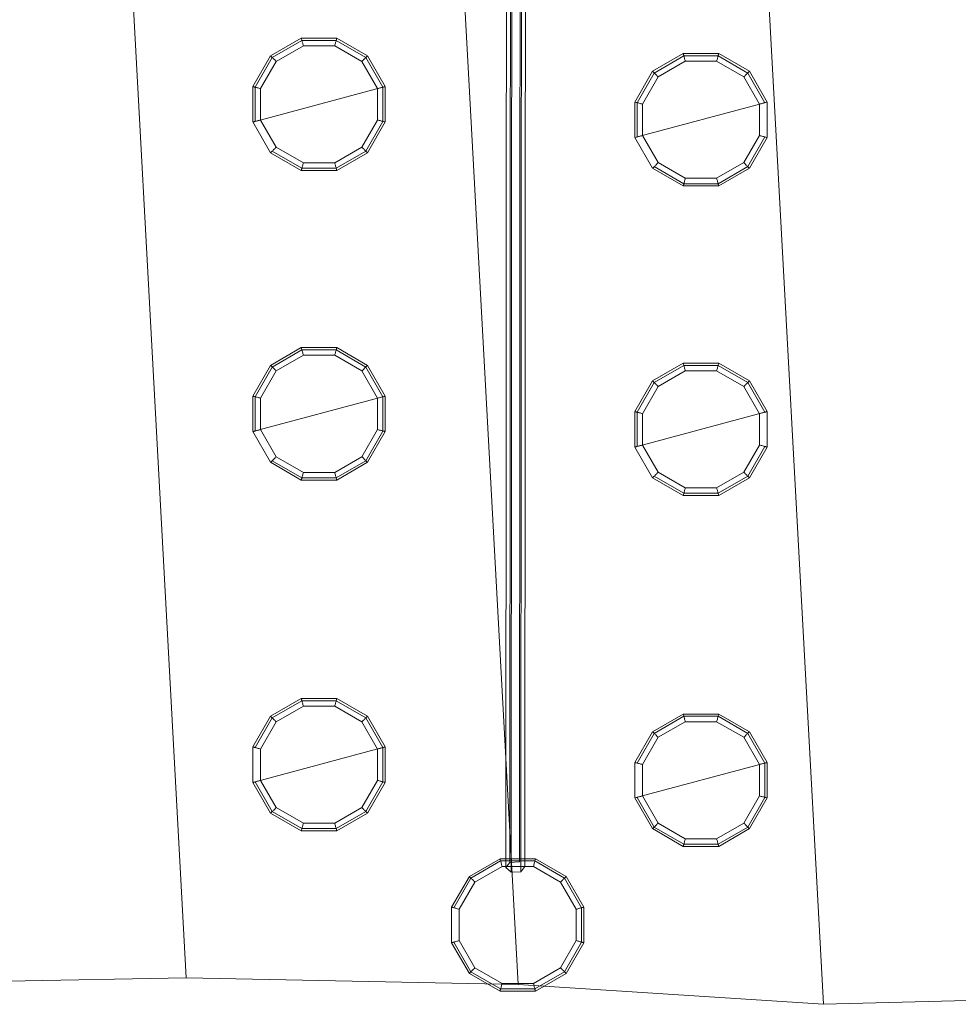
# Model space of a CAD drawing. Units: millimetres. Extents: x 726 to 7099, y 110 to 6609.
# Drawn here: x 4650 to 5875, y 2637 to 3921 of the extents above; entities that cross this region are included whole.
import ezdxf

# ---------------------------------------------------------------- set-up
doc = ezdxf.new("R2010")
doc.units = ezdxf.units.MM
for name, color, linetype, lineweight in [('jord', 84, 'Continuous', 13), ('robinia', 32, 'Continuous', 9), ('taifun', 251, 'Continuous', 9)]:
    doc.layers.add(name, color=color, linetype=linetype, lineweight=lineweight)

# ---------------------------------------------------------------- blocks, each defined once
blk = doc.blocks.new('LE 20528 Robinia balancepæl-flat-2')
at = {"layer": 'robinia'}
blk.add_line((2.9, -18.5), (175.6, 27.8), dxfattribs=at)
at = {"layer": 'robinia', "flags": 128}
for points in [[(66.1, 91), (26.1, 67.9), (66.1, 91)], [(112.4, 91), (66.1, 91), (112.4, 91)], [(152.4, 67.9), (112.4, 91), (152.4, 67.9)], [(26.1, 67.9), (3, 27.8), (26.1, 67.9)], [(175.5, 27.8), (152.4, 67.9), (175.5, 27.8)], [(3, 27.8), (3, -18.4), (3, 27.8)], [(175.5, -18.4), (175.5, 27.8), (175.5, -18.4)], [(26.1, -58.5), (66.1, -81.6), (26.1, -58.5), (3, -18.4), (26.1, -58.5)], [(152.4, -58.5), (175.5, -18.4), (152.4, -58.5)], [(112.4, -81.6), (152.4, -58.5), (112.4, -81.6)]]:
    blk.add_lwpolyline(points, close=True, dxfattribs=at)
for points in [[(68.8, 81), (68.5, 82.1), (68.2, 83.2), (67.9, 84.3), (67.6, 85.4), (67.4, 86.3), (67.1, 87.2), (66.9, 88.1), (66.7, 88.8), (66.5, 89.5), (66.4, 90), (66.3, 90.4), (66.2, 90.8), (66.1, 91), (66.1, 91)], [(109.7, 81), (110, 82.1), (110.3, 83.2), (110.6, 84.3), (110.8, 85.4), (111.1, 86.3), (111.4, 87.2), (111.6, 88.1), (111.8, 88.8), (112, 89.5), (112.1, 90), (112.2, 90.4), (112.3, 90.8), (112.3, 91), (112.4, 91)], [(28.2, -56.4), (66.9, -78.7), (111.6, -78.7), (150.3, -56.4), (172.6, -17.7), (172.6, 27), (150.3, 65.7), (111.6, 88.1), (66.9, 88.1), (28.2, 65.7), (5.9, 27), (5.9, -17.7)], [(68.8, -71.6), (33.4, -51.2), (13, -15.8), (13, 25.1), (33.4, 60.6), (68.8, 81), (109.7, 81), (145.1, 60.6), (165.5, 25.1), (165.5, -15.8), (145.1, -51.2), (109.7, -71.6), (68.8, -71.6), (68.5, -72.8), (68.2, -73.9), (67.9, -74.9), (67.6, -76), (67.4, -77), (67.1, -77.9), (66.9, -78.7), (66.7, -79.5), (66.5, -80.1), (66.4, -80.6), (66.3, -81.1), (66.2, -81.4), (66.1, -81.6), (66.1, -81.6), (112.4, -81.6), (66.1, -81.6)], [(33.4, 60.6), (32.6, 61.4), (31.8, 62.2), (31, 63), (30.2, 63.7), (29.5, 64.5), (28.9, 65.1), (28.2, 65.7), (27.7, 66.3), (27.2, 66.8), (26.8, 67.2), (26.5, 67.5), (26.3, 67.7), (26.1, 67.8), (26.1, 67.9)], [(145.1, 60.6), (145.9, 61.4), (146.7, 62.2), (147.5, 63), (148.2, 63.7), (149, 64.5), (149.6, 65.1), (150.3, 65.7), (150.8, 66.3), (151.3, 66.8), (151.7, 67.2), (152, 67.5), (152.2, 67.7), (152.3, 67.8), (152.4, 67.9)], [(13, 25.1), (11.9, 25.4), (10.7, 25.7), (9.7, 26), (8.6, 26.3), (7.6, 26.6), (6.7, 26.8), (5.9, 27), (5.2, 27.2), (4.5, 27.4), (4, 27.5), (3.5, 27.7), (3.2, 27.7), (3, 27.8), (3, 27.8)], [(165.5, 25.1), (166.6, 25.4), (167.7, 25.7), (168.8, 26), (169.9, 26.3), (170.8, 26.6), (171.8, 26.8), (172.6, 27), (173.3, 27.2), (174, 27.4), (174.5, 27.5), (174.9, 27.7), (175.3, 27.7), (175.5, 27.8), (175.5, 27.8)], [(13, -15.8), (11.9, -16.1), (10.7, -16.4), (9.7, -16.6), (8.6, -16.9), (7.6, -17.2), (6.7, -17.4), (5.9, -17.7), (5.2, -17.9), (4.5, -18), (4, -18.2), (3.5, -18.3), (3.2, -18.4), (3, -18.4), (3, -18.4)], [(165.5, -15.8), (166.6, -16.1), (167.7, -16.4), (168.8, -16.6), (169.9, -16.9), (170.8, -17.2), (171.8, -17.4), (172.6, -17.7), (173.3, -17.9), (174, -18), (174.5, -18.2), (174.9, -18.3), (175.3, -18.4), (175.5, -18.4), (175.5, -18.4)], [(33.4, -51.2), (32.6, -52), (31.8, -52.8), (31, -53.6), (30.2, -54.4), (29.5, -55.1), (28.9, -55.8), (28.2, -56.4), (27.7, -56.9), (27.2, -57.4), (26.8, -57.8), (26.5, -58.1), (26.3, -58.3), (26.1, -58.5), (26.1, -58.5)], [(145.1, -51.2), (145.9, -52), (146.7, -52.8), (147.5, -53.6), (148.2, -54.4), (149, -55.1), (149.6, -55.8), (150.3, -56.4), (150.8, -56.9), (151.3, -57.4), (151.7, -57.8), (152, -58.1), (152.2, -58.3), (152.3, -58.5), (152.4, -58.5)], [(109.7, -71.6), (110, -72.8), (110.3, -73.9), (110.6, -74.9), (110.8, -76), (111.1, -77), (111.4, -77.9), (111.6, -78.7), (111.8, -79.5), (112, -80.1), (112.1, -80.6), (112.2, -81.1), (112.3, -81.4), (112.3, -81.6), (112.4, -81.6)]]:
    blk.add_lwpolyline(points, dxfattribs=at)
blk = doc.blocks.new('LE 20528 - Robinia balancepæl - 3D-flat-2')
at = {"layer": 'jord'}
blk.add_blockref('LE 20528 Robinia balancepæl-flat-2', (-93.7, -3.3), dxfattribs=at)
blk = doc.blocks.new('LE 20528 Robinia balancepæl-flat-3')
at = {"layer": 'robinia'}
blk.add_line((2.9, -18.5), (175.6, 27.8), dxfattribs=at)
at = {"layer": 'robinia', "flags": 128}
for points in [[(66.1, 91), (26.1, 67.9), (66.1, 91)], [(112.4, 91), (66.1, 91), (112.4, 91)], [(152.4, 67.9), (112.4, 91), (152.4, 67.9)], [(26.1, 67.9), (3, 27.8), (26.1, 67.9)], [(175.5, 27.8), (152.4, 67.9), (175.5, 27.8)], [(3, 27.8), (3, -18.4), (3, 27.8)], [(175.5, -18.4), (175.5, 27.8), (175.5, -18.4)], [(26.1, -58.5), (66.1, -81.6), (26.1, -58.5), (3, -18.4), (26.1, -58.5)], [(152.4, -58.5), (175.5, -18.4), (152.4, -58.5)], [(112.4, -81.6), (152.4, -58.5), (112.4, -81.6)]]:
    blk.add_lwpolyline(points, close=True, dxfattribs=at)
for points in [[(68.8, 81), (68.5, 82.1), (68.2, 83.2), (67.9, 84.3), (67.6, 85.4), (67.4, 86.3), (67.1, 87.2), (66.9, 88.1), (66.7, 88.8), (66.5, 89.5), (66.4, 90), (66.3, 90.4), (66.2, 90.8), (66.1, 91), (66.1, 91)], [(109.7, 81), (110, 82.1), (110.3, 83.2), (110.6, 84.3), (110.8, 85.4), (111.1, 86.3), (111.4, 87.2), (111.6, 88.1), (111.8, 88.8), (112, 89.5), (112.1, 90), (112.2, 90.4), (112.3, 90.8), (112.3, 91), (112.4, 91)], [(28.2, -56.4), (66.9, -78.7), (111.6, -78.7), (150.3, -56.4), (172.6, -17.7), (172.6, 27), (150.3, 65.7), (111.6, 88.1), (66.9, 88.1), (28.2, 65.7), (5.9, 27), (5.9, -17.7)], [(68.8, -71.6), (33.4, -51.2), (13, -15.8), (13, 25.1), (33.4, 60.6), (68.8, 81), (109.7, 81), (145.1, 60.6), (165.5, 25.1), (165.5, -15.8), (145.1, -51.2), (109.7, -71.6), (68.8, -71.6), (68.5, -72.8), (68.2, -73.9), (67.9, -74.9), (67.6, -76), (67.4, -77), (67.1, -77.9), (66.9, -78.7), (66.7, -79.5), (66.5, -80.1), (66.4, -80.6), (66.3, -81.1), (66.2, -81.4), (66.1, -81.6), (66.1, -81.6), (112.4, -81.6), (66.1, -81.6)], [(33.4, 60.6), (32.6, 61.4), (31.8, 62.2), (31, 63), (30.2, 63.7), (29.5, 64.5), (28.9, 65.1), (28.2, 65.7), (27.7, 66.3), (27.2, 66.8), (26.8, 67.2), (26.5, 67.5), (26.3, 67.7), (26.1, 67.8), (26.1, 67.9)], [(145.1, 60.6), (145.9, 61.4), (146.7, 62.2), (147.5, 63), (148.2, 63.7), (149, 64.5), (149.6, 65.1), (150.3, 65.7), (150.8, 66.3), (151.3, 66.8), (151.7, 67.2), (152, 67.5), (152.2, 67.7), (152.3, 67.8), (152.4, 67.9)], [(13, 25.1), (11.9, 25.4), (10.7, 25.7), (9.7, 26), (8.6, 26.3), (7.6, 26.6), (6.7, 26.8), (5.9, 27), (5.2, 27.2), (4.5, 27.4), (4, 27.5), (3.5, 27.7), (3.2, 27.7), (3, 27.8), (3, 27.8)], [(165.5, 25.1), (166.6, 25.4), (167.7, 25.7), (168.8, 26), (169.9, 26.3), (170.8, 26.6), (171.8, 26.8), (172.6, 27), (173.3, 27.2), (174, 27.4), (174.5, 27.5), (174.9, 27.7), (175.3, 27.7), (175.5, 27.8), (175.5, 27.8)], [(13, -15.8), (11.9, -16.1), (10.7, -16.4), (9.7, -16.6), (8.6, -16.9), (7.6, -17.2), (6.7, -17.4), (5.9, -17.7), (5.2, -17.9), (4.5, -18), (4, -18.2), (3.5, -18.3), (3.2, -18.4), (3, -18.4), (3, -18.4)], [(165.5, -15.8), (166.6, -16.1), (167.7, -16.4), (168.8, -16.6), (169.9, -16.9), (170.8, -17.2), (171.8, -17.4), (172.6, -17.7), (173.3, -17.9), (174, -18), (174.5, -18.2), (174.9, -18.3), (175.3, -18.4), (175.5, -18.4), (175.5, -18.4)], [(33.4, -51.2), (32.6, -52), (31.8, -52.8), (31, -53.6), (30.2, -54.4), (29.5, -55.1), (28.9, -55.8), (28.2, -56.4), (27.7, -56.9), (27.2, -57.4), (26.8, -57.8), (26.5, -58.1), (26.3, -58.3), (26.1, -58.5), (26.1, -58.5)], [(145.1, -51.2), (145.9, -52), (146.7, -52.8), (147.5, -53.6), (148.2, -54.4), (149, -55.1), (149.6, -55.8), (150.3, -56.4), (150.8, -56.9), (151.3, -57.4), (151.7, -57.8), (152, -58.1), (152.2, -58.3), (152.3, -58.5), (152.4, -58.5)], [(109.7, -71.6), (110, -72.8), (110.3, -73.9), (110.6, -74.9), (110.8, -76), (111.1, -77), (111.4, -77.9), (111.6, -78.7), (111.8, -79.5), (112, -80.1), (112.1, -80.6), (112.2, -81.1), (112.3, -81.4), (112.3, -81.6), (112.4, -81.6)]]:
    blk.add_lwpolyline(points, dxfattribs=at)
blk = doc.blocks.new('LE 20528 - Robinia balancepæl - 3D-flat-3')
at = {"layer": 'jord'}
blk.add_blockref('LE 20528 Robinia balancepæl-flat-3', (-93.7, -3.3), dxfattribs=at)
blk = doc.blocks.new('LE 20528 Robinia balancepæl-flat-4')
at = {"layer": 'robinia'}
blk.add_line((2.9, -18.5), (175.6, 27.8), dxfattribs=at)
at = {"layer": 'robinia', "flags": 128}
for points in [[(66.1, 91), (26.1, 67.9), (66.1, 91)], [(112.4, 91), (66.1, 91), (112.4, 91)], [(152.4, 67.9), (112.4, 91), (152.4, 67.9)], [(26.1, 67.9), (3, 27.8), (26.1, 67.9)], [(175.5, 27.8), (152.4, 67.9), (175.5, 27.8)], [(3, 27.8), (3, -18.4), (3, 27.8)], [(175.5, -18.4), (175.5, 27.8), (175.5, -18.4)], [(26.1, -58.5), (66.1, -81.6), (26.1, -58.5), (3, -18.4), (26.1, -58.5)], [(152.4, -58.5), (175.5, -18.4), (152.4, -58.5)], [(112.4, -81.6), (152.4, -58.5), (112.4, -81.6)]]:
    blk.add_lwpolyline(points, close=True, dxfattribs=at)
for points in [[(68.8, 81), (68.5, 82.1), (68.2, 83.2), (67.9, 84.3), (67.6, 85.4), (67.4, 86.3), (67.1, 87.2), (66.9, 88.1), (66.7, 88.8), (66.5, 89.5), (66.4, 90), (66.3, 90.4), (66.2, 90.8), (66.1, 91), (66.1, 91)], [(109.7, 81), (110, 82.1), (110.3, 83.2), (110.6, 84.3), (110.8, 85.4), (111.1, 86.3), (111.4, 87.2), (111.6, 88.1), (111.8, 88.8), (112, 89.5), (112.1, 90), (112.2, 90.4), (112.3, 90.8), (112.3, 91), (112.4, 91)], [(5.9, -17.7), (28.2, -56.4), (66.9, -78.7), (111.6, -78.7), (150.3, -56.4), (172.6, -17.7), (172.6, 27), (150.3, 65.7), (111.6, 88.1), (66.9, 88.1), (28.2, 65.7), (5.9, 27)], [(68.8, -71.6), (33.4, -51.2), (13, -15.8), (13, 25.1), (33.4, 60.6), (68.8, 81), (109.7, 81), (145.1, 60.6), (165.5, 25.1), (165.5, -15.8), (145.1, -51.2), (109.7, -71.6), (68.8, -71.6), (68.5, -72.8), (68.2, -73.9), (67.9, -74.9), (67.6, -76), (67.4, -77), (67.1, -77.9), (66.9, -78.7), (66.7, -79.5), (66.5, -80.1), (66.4, -80.6), (66.3, -81.1), (66.2, -81.4), (66.1, -81.6), (66.1, -81.6), (112.4, -81.6), (66.1, -81.6)], [(33.4, 60.6), (32.6, 61.4), (31.8, 62.2), (31, 63), (30.2, 63.7), (29.5, 64.5), (28.9, 65.1), (28.2, 65.7), (27.7, 66.3), (27.2, 66.8), (26.8, 67.2), (26.5, 67.5), (26.3, 67.7), (26.1, 67.8), (26.1, 67.9)], [(145.1, 60.6), (145.9, 61.4), (146.7, 62.2), (147.5, 63), (148.2, 63.7), (149, 64.5), (149.6, 65.1), (150.3, 65.7), (150.8, 66.3), (151.3, 66.8), (151.7, 67.2), (152, 67.5), (152.2, 67.7), (152.3, 67.8), (152.4, 67.9)], [(13, 25.1), (11.9, 25.4), (10.7, 25.7), (9.7, 26), (8.6, 26.3), (7.6, 26.6), (6.7, 26.8), (5.9, 27), (5.2, 27.2), (4.5, 27.4), (4, 27.5), (3.5, 27.7), (3.2, 27.7), (3, 27.8), (3, 27.8)], [(165.5, 25.1), (166.6, 25.4), (167.7, 25.7), (168.8, 26), (169.9, 26.3), (170.8, 26.6), (171.8, 26.8), (172.6, 27), (173.3, 27.2), (174, 27.4), (174.5, 27.5), (174.9, 27.7), (175.3, 27.7), (175.5, 27.8), (175.5, 27.8)], [(13, -15.8), (11.9, -16.1), (10.7, -16.4), (9.7, -16.6), (8.6, -16.9), (7.6, -17.2), (6.7, -17.4), (5.9, -17.7), (5.2, -17.9), (4.5, -18), (4, -18.2), (3.5, -18.3), (3.2, -18.4), (3, -18.4), (3, -18.4)], [(165.5, -15.8), (166.6, -16.1), (167.7, -16.4), (168.8, -16.6), (169.9, -16.9), (170.8, -17.2), (171.8, -17.4), (172.6, -17.7), (173.3, -17.9), (174, -18), (174.5, -18.2), (174.9, -18.3), (175.3, -18.4), (175.5, -18.4), (175.5, -18.4)], [(33.4, -51.2), (32.6, -52), (31.8, -52.8), (31, -53.6), (30.2, -54.4), (29.5, -55.1), (28.9, -55.8), (28.2, -56.4), (27.7, -56.9), (27.2, -57.4), (26.8, -57.8), (26.5, -58.1), (26.3, -58.3), (26.1, -58.5), (26.1, -58.5)], [(145.1, -51.2), (145.9, -52), (146.7, -52.8), (147.5, -53.6), (148.2, -54.4), (149, -55.1), (149.6, -55.8), (150.3, -56.4), (150.8, -56.9), (151.3, -57.4), (151.7, -57.8), (152, -58.1), (152.2, -58.3), (152.3, -58.5), (152.4, -58.5)], [(109.7, -71.6), (110, -72.8), (110.3, -73.9), (110.6, -74.9), (110.8, -76), (111.1, -77), (111.4, -77.9), (111.6, -78.7), (111.8, -79.5), (112, -80.1), (112.1, -80.6), (112.2, -81.1), (112.3, -81.4), (112.3, -81.6), (112.4, -81.6)]]:
    blk.add_lwpolyline(points, dxfattribs=at)
blk = doc.blocks.new('LE 20528 - Robinia balancepæl - 3D-flat-4')
at = {"layer": 'jord'}
blk.add_blockref('LE 20528 Robinia balancepæl-flat-4', (-93.7, -3.3), dxfattribs=at)
blk = doc.blocks.new('LE 20528 Robinia balancepæl-flat-6')
at = {"layer": 'robinia'}
blk.add_line((2.9, -18.5), (175.6, 27.8), dxfattribs=at)
at = {"layer": 'robinia', "flags": 128}
for points in [[(66.1, 91), (26.1, 67.9), (66.1, 91)], [(112.4, 91), (66.1, 91), (112.4, 91)], [(152.4, 67.9), (112.4, 91), (152.4, 67.9)], [(26.1, 67.9), (3, 27.8), (26.1, 67.9)], [(175.5, 27.8), (152.4, 67.9), (175.5, 27.8)], [(3, 27.8), (3, -18.4), (3, 27.8)], [(175.5, -18.4), (175.5, 27.8), (175.5, -18.4)], [(26.1, -58.5), (66.1, -81.6), (26.1, -58.5), (3, -18.4), (26.1, -58.5)], [(152.4, -58.5), (175.5, -18.4), (152.4, -58.5)], [(112.4, -81.6), (152.4, -58.5), (112.4, -81.6)]]:
    blk.add_lwpolyline(points, close=True, dxfattribs=at)
for points in [[(68.8, 81), (68.5, 82.1), (68.2, 83.2), (67.9, 84.3), (67.6, 85.4), (67.4, 86.3), (67.1, 87.2), (66.9, 88.1), (66.7, 88.8), (66.5, 89.5), (66.4, 90), (66.3, 90.4), (66.2, 90.8), (66.1, 91), (66.1, 91)], [(109.7, 81), (110, 82.1), (110.3, 83.2), (110.6, 84.3), (110.8, 85.4), (111.1, 86.3), (111.4, 87.2), (111.6, 88.1), (111.8, 88.8), (112, 89.5), (112.1, 90), (112.2, 90.4), (112.3, 90.8), (112.3, 91), (112.4, 91)], [(172.6, 27), (150.3, 65.7), (111.6, 88.1), (66.9, 88.1), (28.2, 65.7), (5.9, 27), (5.9, -17.7)], [(68.8, -71.6), (33.4, -51.2), (13, -15.8), (13, 25.1), (33.4, 60.6), (68.8, 81), (109.7, 81), (145.1, 60.6), (165.5, 25.1), (165.5, -15.8), (145.1, -51.2), (109.7, -71.6), (68.8, -71.6), (68.5, -72.8), (68.2, -73.9), (67.9, -74.9), (67.6, -76), (67.4, -77), (67.1, -77.9), (66.9, -78.7), (66.7, -79.5), (66.5, -80.1), (66.4, -80.6), (66.3, -81.1), (66.2, -81.4), (66.1, -81.6), (66.1, -81.6), (112.4, -81.6), (66.1, -81.6)], [(33.4, 60.6), (32.6, 61.4), (31.8, 62.2), (31, 63), (30.2, 63.7), (29.5, 64.5), (28.9, 65.1), (28.2, 65.7), (27.7, 66.3), (27.2, 66.8), (26.8, 67.2), (26.5, 67.5), (26.3, 67.7), (26.1, 67.8), (26.1, 67.9)], [(145.1, 60.6), (145.9, 61.4), (146.7, 62.2), (147.5, 63), (148.2, 63.7), (149, 64.5), (149.6, 65.1), (150.3, 65.7), (150.8, 66.3), (151.3, 66.8), (151.7, 67.2), (152, 67.5), (152.2, 67.7), (152.3, 67.8), (152.4, 67.9)], [(13, 25.1), (11.9, 25.4), (10.7, 25.7), (9.7, 26), (8.6, 26.3), (7.6, 26.6), (6.7, 26.8), (5.9, 27), (5.2, 27.2), (4.5, 27.4), (4, 27.5), (3.5, 27.7), (3.2, 27.7), (3, 27.8), (3, 27.8)], [(165.5, 25.1), (166.6, 25.4), (167.7, 25.7), (168.8, 26), (169.9, 26.3), (170.8, 26.6), (171.8, 26.8), (172.6, 27), (173.3, 27.2), (174, 27.4), (174.5, 27.5), (174.9, 27.7), (175.3, 27.7), (175.5, 27.8), (175.5, 27.8)], [(13, -15.8), (11.9, -16.1), (10.7, -16.4), (9.7, -16.6), (8.6, -16.9), (7.6, -17.2), (6.7, -17.4), (5.9, -17.7), (5.2, -17.9), (4.5, -18), (4, -18.2), (3.5, -18.3), (3.2, -18.4), (3, -18.4), (3, -18.4)], [(28.2, -56.4), (66.9, -78.7), (111.6, -78.7), (150.3, -56.4), (172.6, -17.7)], [(165.5, -15.8), (166.6, -16.1), (167.7, -16.4), (168.8, -16.6), (169.9, -16.9), (170.8, -17.2), (171.8, -17.4), (172.6, -17.7), (173.3, -17.9), (174, -18), (174.5, -18.2), (174.9, -18.3), (175.3, -18.4), (175.5, -18.4), (175.5, -18.4)], [(33.4, -51.2), (32.6, -52), (31.8, -52.8), (31, -53.6), (30.2, -54.4), (29.5, -55.1), (28.9, -55.8), (28.2, -56.4), (27.7, -56.9), (27.2, -57.4), (26.8, -57.8), (26.5, -58.1), (26.3, -58.3), (26.1, -58.5), (26.1, -58.5)], [(145.1, -51.2), (145.9, -52), (146.7, -52.8), (147.5, -53.6), (148.2, -54.4), (149, -55.1), (149.6, -55.8), (150.3, -56.4), (150.8, -56.9), (151.3, -57.4), (151.7, -57.8), (152, -58.1), (152.2, -58.3), (152.3, -58.5), (152.4, -58.5)], [(109.7, -71.6), (110, -72.8), (110.3, -73.9), (110.6, -74.9), (110.8, -76), (111.1, -77), (111.4, -77.9), (111.6, -78.7), (111.8, -79.5), (112, -80.1), (112.1, -80.6), (112.2, -81.1), (112.3, -81.4), (112.3, -81.6), (112.4, -81.6)]]:
    blk.add_lwpolyline(points, dxfattribs=at)
blk = doc.blocks.new('LE 20528 - Robinia balancepæl - 3D-flat-6')
at = {"layer": 'jord'}
blk.add_blockref('LE 20528 Robinia balancepæl-flat-6', (-93.7, -3.3), dxfattribs=at)
blk = doc.blocks.new('LE 20528 Robinia balancepæl-flat-7')
at = {"layer": 'robinia'}
blk.add_line((2.9, -18.5), (175.6, 27.8), dxfattribs=at)
at = {"layer": 'robinia', "flags": 128}
for points in [[(66.1, 91), (26.1, 67.9), (66.1, 91)], [(112.4, 91), (66.1, 91), (112.4, 91)], [(152.4, 67.9), (112.4, 91), (152.4, 67.9)], [(26.1, 67.9), (3, 27.8), (26.1, 67.9)], [(175.5, 27.8), (152.4, 67.9), (175.5, 27.8)], [(3, 27.8), (3, -18.4), (3, 27.8)], [(175.5, -18.4), (175.5, 27.8), (175.5, -18.4)], [(26.1, -58.5), (66.1, -81.6), (26.1, -58.5), (3, -18.4), (26.1, -58.5)], [(152.4, -58.5), (175.5, -18.4), (152.4, -58.5)], [(112.4, -81.6), (152.4, -58.5), (112.4, -81.6)]]:
    blk.add_lwpolyline(points, close=True, dxfattribs=at)
for points in [[(68.8, 81), (68.5, 82.1), (68.2, 83.2), (67.9, 84.3), (67.6, 85.4), (67.4, 86.3), (67.1, 87.2), (66.9, 88.1), (66.7, 88.8), (66.5, 89.5), (66.4, 90), (66.3, 90.4), (66.2, 90.8), (66.1, 91), (66.1, 91)], [(109.7, 81), (110, 82.1), (110.3, 83.2), (110.6, 84.3), (110.8, 85.4), (111.1, 86.3), (111.4, 87.2), (111.6, 88.1), (111.8, 88.8), (112, 89.5), (112.1, 90), (112.2, 90.4), (112.3, 90.8), (112.3, 91), (112.4, 91)], [(172.6, 27), (150.3, 65.7), (111.6, 88.1), (66.9, 88.1), (28.2, 65.7), (5.9, 27), (5.9, -17.7)], [(68.8, -71.6), (33.4, -51.2), (13, -15.8), (13, 25.1), (33.4, 60.6), (68.8, 81), (109.7, 81), (145.1, 60.6), (165.5, 25.1), (165.5, -15.8), (145.1, -51.2), (109.7, -71.6), (68.8, -71.6), (68.5, -72.8), (68.2, -73.9), (67.9, -74.9), (67.6, -76), (67.4, -77), (67.1, -77.9), (66.9, -78.7), (66.7, -79.5), (66.5, -80.1), (66.4, -80.6), (66.3, -81.1), (66.2, -81.4), (66.1, -81.6), (66.1, -81.6), (112.4, -81.6), (66.1, -81.6)], [(33.4, 60.6), (32.6, 61.4), (31.8, 62.2), (31, 63), (30.2, 63.7), (29.5, 64.5), (28.9, 65.1), (28.2, 65.7), (27.7, 66.3), (27.2, 66.8), (26.8, 67.2), (26.5, 67.5), (26.3, 67.7), (26.1, 67.8), (26.1, 67.9)], [(145.1, 60.6), (145.9, 61.4), (146.7, 62.2), (147.5, 63), (148.2, 63.7), (149, 64.5), (149.6, 65.1), (150.3, 65.7), (150.8, 66.3), (151.3, 66.8), (151.7, 67.2), (152, 67.5), (152.2, 67.7), (152.3, 67.8), (152.4, 67.9)], [(13, 25.1), (11.9, 25.4), (10.7, 25.7), (9.7, 26), (8.6, 26.3), (7.6, 26.6), (6.7, 26.8), (5.9, 27), (5.2, 27.2), (4.5, 27.4), (4, 27.5), (3.5, 27.7), (3.2, 27.7), (3, 27.8), (3, 27.8)], [(165.5, 25.1), (166.6, 25.4), (167.7, 25.7), (168.8, 26), (169.9, 26.3), (170.8, 26.6), (171.8, 26.8), (172.6, 27), (173.3, 27.2), (174, 27.4), (174.5, 27.5), (174.9, 27.7), (175.3, 27.7), (175.5, 27.8), (175.5, 27.8)], [(13, -15.8), (11.9, -16.1), (10.7, -16.4), (9.7, -16.6), (8.6, -16.9), (7.6, -17.2), (6.7, -17.4), (5.9, -17.7), (5.2, -17.9), (4.5, -18), (4, -18.2), (3.5, -18.3), (3.2, -18.4), (3, -18.4), (3, -18.4)], [(28.2, -56.4), (66.9, -78.7), (111.6, -78.7), (150.3, -56.4), (172.6, -17.7)], [(165.5, -15.8), (166.6, -16.1), (167.7, -16.4), (168.8, -16.6), (169.9, -16.9), (170.8, -17.2), (171.8, -17.4), (172.6, -17.7), (173.3, -17.9), (174, -18), (174.5, -18.2), (174.9, -18.3), (175.3, -18.4), (175.5, -18.4), (175.5, -18.4)], [(33.4, -51.2), (32.6, -52), (31.8, -52.8), (31, -53.6), (30.2, -54.4), (29.5, -55.1), (28.9, -55.8), (28.2, -56.4), (27.7, -56.9), (27.2, -57.4), (26.8, -57.8), (26.5, -58.1), (26.3, -58.3), (26.1, -58.5), (26.1, -58.5)], [(145.1, -51.2), (145.9, -52), (146.7, -52.8), (147.5, -53.6), (148.2, -54.4), (149, -55.1), (149.6, -55.8), (150.3, -56.4), (150.8, -56.9), (151.3, -57.4), (151.7, -57.8), (152, -58.1), (152.2, -58.3), (152.3, -58.5), (152.4, -58.5)], [(109.7, -71.6), (110, -72.8), (110.3, -73.9), (110.6, -74.9), (110.8, -76), (111.1, -77), (111.4, -77.9), (111.6, -78.7), (111.8, -79.5), (112, -80.1), (112.1, -80.6), (112.2, -81.1), (112.3, -81.4), (112.3, -81.6), (112.4, -81.6)]]:
    blk.add_lwpolyline(points, dxfattribs=at)
blk = doc.blocks.new('LE 20528 - Robinia balancepæl - 3D-flat-7')
at = {"layer": 'jord'}
blk.add_blockref('LE 20528 Robinia balancepæl-flat-7', (-93.7, -3.3), dxfattribs=at)
blk = doc.blocks.new('LE 20528 Robinia balancepæl-flat-8')
at = {"layer": 'robinia'}
blk.add_line((2.9, -18.5), (175.6, 27.8), dxfattribs=at)
at = {"layer": 'robinia', "flags": 128}
for points in [[(66.1, 91), (26.1, 67.9), (66.1, 91)], [(112.4, 91), (66.1, 91), (112.4, 91)], [(152.4, 67.9), (112.4, 91), (152.4, 67.9)], [(26.1, 67.9), (3, 27.8), (26.1, 67.9)], [(175.5, 27.8), (152.4, 67.9), (175.5, 27.8)], [(3, 27.8), (3, -18.4), (3, 27.8)], [(175.5, -18.4), (175.5, 27.8), (175.5, -18.4)], [(26.1, -58.5), (66.1, -81.6), (26.1, -58.5), (3, -18.4), (26.1, -58.5)], [(152.4, -58.5), (175.5, -18.4), (152.4, -58.5)], [(112.4, -81.6), (152.4, -58.5), (112.4, -81.6)]]:
    blk.add_lwpolyline(points, close=True, dxfattribs=at)
for points in [[(68.8, 81), (68.5, 82.1), (68.2, 83.2), (67.9, 84.3), (67.6, 85.4), (67.4, 86.3), (67.1, 87.2), (66.9, 88.1), (66.7, 88.8), (66.5, 89.5), (66.4, 90), (66.3, 90.4), (66.2, 90.8), (66.1, 91), (66.1, 91)], [(109.7, 81), (110, 82.1), (110.3, 83.2), (110.6, 84.3), (110.8, 85.4), (111.1, 86.3), (111.4, 87.2), (111.6, 88.1), (111.8, 88.8), (112, 89.5), (112.1, 90), (112.2, 90.4), (112.3, 90.8), (112.3, 91), (112.4, 91)], [(5.9, -17.7), (28.2, -56.4), (66.9, -78.7), (111.6, -78.7), (150.3, -56.4), (172.6, -17.7), (172.6, 27), (150.3, 65.7), (111.6, 88.1), (66.9, 88.1), (28.2, 65.7), (5.9, 27)], [(68.8, -71.6), (33.4, -51.2), (13, -15.8), (13, 25.1), (33.4, 60.6), (68.8, 81), (109.7, 81), (145.1, 60.6), (165.5, 25.1), (165.5, -15.8), (145.1, -51.2), (109.7, -71.6), (68.8, -71.6), (68.5, -72.8), (68.2, -73.9), (67.9, -74.9), (67.6, -76), (67.4, -77), (67.1, -77.9), (66.9, -78.7), (66.7, -79.5), (66.5, -80.1), (66.4, -80.6), (66.3, -81.1), (66.2, -81.4), (66.1, -81.6), (66.1, -81.6), (112.4, -81.6), (66.1, -81.6)], [(33.4, 60.6), (32.6, 61.4), (31.8, 62.2), (31, 63), (30.2, 63.7), (29.5, 64.5), (28.9, 65.1), (28.2, 65.7), (27.7, 66.3), (27.2, 66.8), (26.8, 67.2), (26.5, 67.5), (26.3, 67.7), (26.1, 67.8), (26.1, 67.9)], [(145.1, 60.6), (145.9, 61.4), (146.7, 62.2), (147.5, 63), (148.2, 63.7), (149, 64.5), (149.6, 65.1), (150.3, 65.7), (150.8, 66.3), (151.3, 66.8), (151.7, 67.2), (152, 67.5), (152.2, 67.7), (152.3, 67.8), (152.4, 67.9)], [(13, 25.1), (11.9, 25.4), (10.7, 25.7), (9.7, 26), (8.6, 26.3), (7.6, 26.6), (6.7, 26.8), (5.9, 27), (5.2, 27.2), (4.5, 27.4), (4, 27.5), (3.5, 27.7), (3.2, 27.7), (3, 27.8), (3, 27.8)], [(165.5, 25.1), (166.6, 25.4), (167.7, 25.7), (168.8, 26), (169.9, 26.3), (170.8, 26.6), (171.8, 26.8), (172.6, 27), (173.3, 27.2), (174, 27.4), (174.5, 27.5), (174.9, 27.7), (175.3, 27.7), (175.5, 27.8), (175.5, 27.8)], [(13, -15.8), (11.9, -16.1), (10.7, -16.4), (9.7, -16.6), (8.6, -16.9), (7.6, -17.2), (6.7, -17.4), (5.9, -17.7), (5.2, -17.9), (4.5, -18), (4, -18.2), (3.5, -18.3), (3.2, -18.4), (3, -18.4), (3, -18.4)], [(165.5, -15.8), (166.6, -16.1), (167.7, -16.4), (168.8, -16.6), (169.9, -16.9), (170.8, -17.2), (171.8, -17.4), (172.6, -17.7), (173.3, -17.9), (174, -18), (174.5, -18.2), (174.9, -18.3), (175.3, -18.4), (175.5, -18.4), (175.5, -18.4)], [(33.4, -51.2), (32.6, -52), (31.8, -52.8), (31, -53.6), (30.2, -54.4), (29.5, -55.1), (28.9, -55.8), (28.2, -56.4), (27.7, -56.9), (27.2, -57.4), (26.8, -57.8), (26.5, -58.1), (26.3, -58.3), (26.1, -58.5), (26.1, -58.5)], [(145.1, -51.2), (145.9, -52), (146.7, -52.8), (147.5, -53.6), (148.2, -54.4), (149, -55.1), (149.6, -55.8), (150.3, -56.4), (150.8, -56.9), (151.3, -57.4), (151.7, -57.8), (152, -58.1), (152.2, -58.3), (152.3, -58.5), (152.4, -58.5)], [(109.7, -71.6), (110, -72.8), (110.3, -73.9), (110.6, -74.9), (110.8, -76), (111.1, -77), (111.4, -77.9), (111.6, -78.7), (111.8, -79.5), (112, -80.1), (112.1, -80.6), (112.2, -81.1), (112.3, -81.4), (112.3, -81.6), (112.4, -81.6)]]:
    blk.add_lwpolyline(points, dxfattribs=at)
blk = doc.blocks.new('LE 20528 - Robinia balancepæl - 3D-flat-8')
at = {"layer": 'jord'}
blk.add_blockref('LE 20528 Robinia balancepæl-flat-8', (-93.7, -3.3), dxfattribs=at)

msp = doc.modelspace()

# ---------------------------------------------------------------- linework, layer by layer
at = {"layer": 'jord', "flags": 128}
for points in [[(7099.2, 4753.3), (7099.2, 6609.3), (725.8, 6609.3), (725.8, 4804.5), (725.8, 2741.3), (929.3, 2723.3), (1768.9, 2723.3), (1950.6, 2706.1), (2288.4, 2671.2), (2903.1, 2671.2), (3301.3, 2697.2), (3560.7, 2697.2), (3976.5, 2671.2), (4400.3, 2662.8), (4867.7, 2671.2), (5300.8, 2662.8), (5699, 2636.8), (6365.3, 2654), (6806.8, 2680)], [(4867.7, 2671.2), (4754.9, 4744.5), (5187.5, 4736.1)], [(5300.8, 2662.8), (5187.5, 4736.1), (5585.7, 4710.1)], [(5699, 2636.8), (5585.7, 4710.1), (6252.5, 4727.3)]]:
    msp.add_lwpolyline(points, dxfattribs=at)
at = {"layer": 'robinia', "flags": 128}
for points in [[(5237, 2803.5), (5277, 2826.7)], [(5277, 2826.7), (5323.2, 2826.7)], [(5323.2, 2826.7), (5363.3, 2803.5)], [(5213.8, 2717.2), (5213.8, 2763.5), (5237, 2803.5), (5213.8, 2763.5)], [(5237, 2677.2), (5213.8, 2717.2)], [(5277, 2654), (5237, 2677.2)], [(5363.3, 2677.2), (5323.2, 2654)], [(5323.2, 2654), (5277, 2654)]]:
    msp.add_lwpolyline(points, close=True, dxfattribs=at)
for points in [[(5279.7, 2816.7), (5279.4, 2817.8), (5279.1, 2818.9), (5278.8, 2820), (5278.5, 2821), (5278.3, 2822), (5278, 2822.9), (5277.8, 2823.8), (5277.6, 2824.5), (5277.4, 2825.1), (5277.3, 2825.7), (5277.1, 2826.1), (5277.1, 2826.4), (5277, 2826.6), (5277, 2826.7)], [(5320.5, 2816.7), (5320.9, 2817.8), (5321.1, 2818.9), (5321.4, 2820), (5321.7, 2821), (5322, 2822), (5322.2, 2822.9), (5322.4, 2823.8), (5322.6, 2824.5), (5322.8, 2825.1), (5323, 2825.7), (5323.1, 2826.1), (5323.2, 2826.4), (5323.2, 2826.6), (5323.2, 2826.7)], [(5216.8, 2718), (5239.1, 2679.3), (5277.8, 2656.9), (5322.4, 2656.9), (5361.1, 2679.3), (5383.4, 2718), (5383.4, 2762.7), (5361.1, 2801.4), (5322.4, 2823.8), (5277.8, 2823.8), (5239.1, 2801.4), (5216.8, 2762.7)], [(5376.4, 2719.9), (5355.9, 2684.5), (5320.5, 2664), (5279.7, 2664), (5244.3, 2684.5), (5223.8, 2719.9), (5223.8, 2760.8), (5244.3, 2796.2), (5279.7, 2816.7), (5320.5, 2816.7), (5355.9, 2796.2), (5376.4, 2760.8)], [(5244.3, 2796.2), (5243.5, 2797), (5242.6, 2797.9), (5241.9, 2798.6), (5241.1, 2799.4), (5240.4, 2800.1), (5239.7, 2800.8), (5239.1, 2801.4), (5238.6, 2801.9), (5238.1, 2802.4), (5237.7, 2802.8), (5237.4, 2803.1), (5237.2, 2803.4), (5237, 2803.5), (5237, 2803.5)], [(5355.9, 2796.2), (5356.8, 2797), (5357.6, 2797.9), (5358.4, 2798.6), (5359.1, 2799.4), (5359.8, 2800.1), (5360.5, 2800.8), (5361.1, 2801.4), (5361.7, 2801.9), (5362.1, 2802.4), (5362.5, 2802.8), (5362.9, 2803.1), (5363.1, 2803.4), (5363.2, 2803.5), (5363.3, 2803.5)], [(5386.4, 2717.2), (5363.3, 2677.2), (5386.4, 2717.2), (5386.3, 2717.2), (5386.1, 2717.3), (5385.8, 2717.4), (5385.4, 2717.5), (5384.8, 2717.6), (5384.2, 2717.8), (5383.4, 2718), (5382.6, 2718.2), (5381.7, 2718.5), (5380.7, 2718.7), (5379.7, 2719), (5378.6, 2719.3), (5377.5, 2719.6), (5376.4, 2719.9), (5376.4, 2760.8), (5377.5, 2761.1), (5378.6, 2761.4), (5379.7, 2761.7), (5380.7, 2762), (5381.7, 2762.2), (5382.6, 2762.5), (5383.4, 2762.7), (5384.2, 2762.9), (5384.8, 2763.1), (5385.4, 2763.2), (5385.8, 2763.3), (5386.1, 2763.4), (5386.3, 2763.5), (5386.4, 2763.5), (5386.4, 2717.2), (5386.4, 2763.5), (5363.3, 2803.5), (5386.4, 2763.5)], [(5223.8, 2760.8), (5222.7, 2761.1), (5221.6, 2761.4), (5220.5, 2761.7), (5219.5, 2762), (5218.5, 2762.2), (5217.6, 2762.5), (5216.8, 2762.7), (5216, 2762.9), (5215.4, 2763.1), (5214.8, 2763.2), (5214.4, 2763.3), (5214.1, 2763.4), (5213.9, 2763.5), (5213.8, 2763.5)], [(5223.8, 2719.9), (5222.7, 2719.6), (5221.6, 2719.3), (5220.5, 2719), (5219.5, 2718.7), (5218.5, 2718.5), (5217.6, 2718.2), (5216.8, 2718), (5216, 2717.8), (5215.4, 2717.6), (5214.8, 2717.5), (5214.4, 2717.4), (5214.1, 2717.3), (5213.9, 2717.2), (5213.8, 2717.2)], [(5237, 2677.2), (5237, 2677.2), (5237.2, 2677.3), (5237.4, 2677.6), (5237.7, 2677.9), (5238.1, 2678.3), (5238.6, 2678.8), (5239.1, 2679.3), (5239.7, 2679.9), (5240.4, 2680.6), (5241.1, 2681.3), (5241.9, 2682.1), (5242.6, 2682.8), (5243.5, 2683.7), (5244.3, 2684.5)], [(5355.9, 2684.5), (5356.8, 2683.7), (5357.6, 2682.8), (5358.4, 2682.1), (5359.1, 2681.3), (5359.8, 2680.6), (5360.5, 2679.9), (5361.1, 2679.3), (5361.7, 2678.8), (5362.1, 2678.3), (5362.5, 2677.9), (5362.9, 2677.6), (5363.1, 2677.3), (5363.2, 2677.2), (5363.3, 2677.2)], [(5279.7, 2664), (5279.4, 2662.9), (5279.1, 2661.8), (5278.8, 2660.7), (5278.5, 2659.7), (5278.3, 2658.7), (5278, 2657.8), (5277.8, 2656.9), (5277.6, 2656.2), (5277.4, 2655.6), (5277.3, 2655), (5277.1, 2654.6), (5277.1, 2654.3), (5277, 2654.1), (5277, 2654)], [(5320.5, 2664), (5320.9, 2662.9), (5321.1, 2661.8), (5321.4, 2660.7), (5321.7, 2659.7), (5322, 2658.7), (5322.2, 2657.8), (5322.4, 2656.9), (5322.6, 2656.2), (5322.8, 2655.6), (5323, 2655), (5323.1, 2654.6), (5323.2, 2654.3), (5323.2, 2654.1), (5323.2, 2654)]]:
    msp.add_lwpolyline(points, dxfattribs=at)

# ---------------------------------------------------------------- block references
at = {"layer": 'jord'}
for name, p in [('LE 20528 - Robinia balancepæl - 3D-flat-2', (5045.4, 3809.2)), ('LE 20528 - Robinia balancepæl - 3D-flat-6', (5543.6, 3789)), ('LE 20528 - Robinia balancepæl - 3D-flat-3', (5045.4, 3405.5)), ('LE 20528 - Robinia balancepæl - 3D-flat-7', (5543.6, 3385.3)), ('LE 20528 - Robinia balancepæl - 3D-flat-4', (5045.4, 2947.9)), ('LE 20528 - Robinia balancepæl - 3D-flat-8', (5543.6, 2927.7))]:
    msp.add_blockref(name, p, dxfattribs=at)

# ---------------------------------------------------------------- meshes
at = {"layer": 'taifun'}
mesh = msp.add_polymesh((2, 6), dxfattribs=dict(at, n_close=True))
for k, corner in enumerate([(5310.7, 4838.2), (5305.4, 4831.4), (5292.9, 4830.8), (5285.7, 4836.9), (5291, 4843.7), (5303.5, 4844.4), (5309.3, 2816.4), (5304, 2809.6), (5291.6, 2809), (5284.4, 2815.1), (5289.7, 2821.9), (5302.2, 2822.6)]):
    mesh.set_mesh_vertex(divmod(k, 6), corner)

doc.saveas('drawing.dxf')
